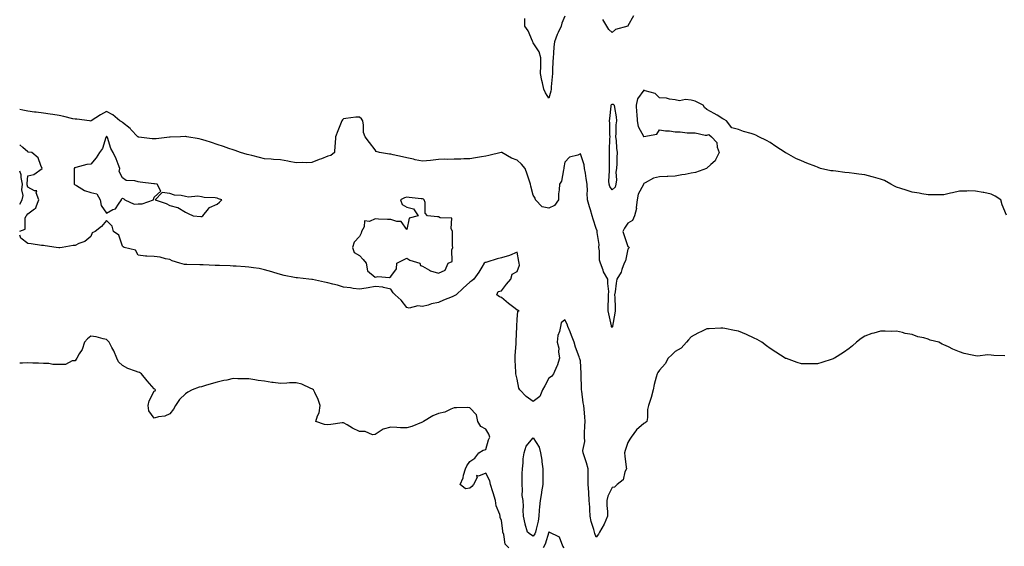
# Model space of a CAD drawing. Units: inches. Extents: x 942083 to 944723, y 7221338 to 7223978.
# Drawn here: x 942083 to 942706, y 7221893 to 7222226 of the extents above; entities that cross this region are included whole.
import ezdxf

# ---------------------------------------------------------------- set-up
doc = ezdxf.new("R2010")
doc.units = ezdxf.units.IN
doc.header["$MEASUREMENT"] = 0
doc.layers.add('Contour_94207221', color=7, linetype='Continuous', true_color=0x843775)

msp = doc.modelspace()

# ---------------------------------------------------------------- linework, layer by layer
at = {"layer": 'Contour_94207221'}
for points in [[(942428.05, 7222228.11, 3204), (942426.31, 7222223.66, 3204), (942425.77, 7222221.92, 3204), (942423.99, 7222217.86, 3204), (942423.37, 7222216.61, 3204), (942421.67, 7222211.92, 3204), (942421.19, 7222208.78, 3204), (942421.01, 7222204.87, 3204), (942420.64, 7222201.92, 3204), (942420.5, 7222199.46, 3204), (942420.41, 7222194.28, 3204), (942420.29, 7222191.92, 3204), (942420.14, 7222189.83, 3204), (942419.56, 7222183.44, 3204), (942419.46, 7222181.92, 3204), (942419.19, 7222180.79, 3204), (942418.05, 7222176.3, 3204), (942415.84, 7222179.71, 3204), (942414.81, 7222181.92, 3204), (942413.98, 7222185.98, 3204), (942413.66, 7222187.53, 3204), (942412.79, 7222191.92, 3204), (942412.85, 7222196.72, 3204), (942412.88, 7222197.1, 3204), (942412.94, 7222201.92, 3204), (942411.8, 7222205.67, 3204), (942408.05, 7222211.26, 3204), (942407.87, 7222211.74, 3204), (942407.81, 7222211.92, 3204), (942407.58, 7222212.39, 3204), (942404.92, 7222218.8, 3204), (942402.85, 7222221.92, 3204), (942402.82, 7222226.69, 3204)], [(942471.63, 7222228.35, 3204), (942468.05, 7222221.96, 3204), (942468.03, 7222221.94, 3204), (942467.98, 7222221.92, 3204), (942460.21, 7222219.77, 3204), (942458.05, 7222217.9, 3204), (942455.91, 7222219.77, 3204), (942454.65, 7222221.92, 3204), (942452.12, 7222226, 3204)], [(942707.7, 7222102.27, 3205), (942705.04, 7222108.91, 3205), (942704.22, 7222111.92, 3205), (942700.56, 7222114.44, 3205), (942698.05, 7222115.53, 3205), (942693.38, 7222116.59, 3205), (942692.87, 7222116.74, 3205), (942688.05, 7222117.58, 3205), (942683.74, 7222117.62, 3205), (942682.52, 7222117.45, 3205), (942678.05, 7222117.47, 3205), (942673.58, 7222116.39, 3205), (942672.28, 7222116.16, 3205), (942668.05, 7222115.22, 3205), (942664.82, 7222115.16, 3205), (942661.36, 7222115.24, 3205), (942658.05, 7222115.16, 3205), (942654.14, 7222115.83, 3205), (942652.35, 7222116.22, 3205), (942648.05, 7222116.84, 3205), (942644.29, 7222118.15, 3205), (942640.79, 7222119.17, 3205), (942638.05, 7222120.05, 3205), (942636.87, 7222120.75, 3205), (942634.42, 7222121.92, 3205), (942630.44, 7222124.32, 3205), (942628.05, 7222125.16, 3205), (942623.64, 7222126.33, 3205), (942622.73, 7222126.61, 3205), (942618.05, 7222127.74, 3205), (942614.34, 7222128.21, 3205), (942611.35, 7222128.62, 3205), (942608.05, 7222129.05, 3205), (942605.39, 7222129.26, 3205), (942599.78, 7222130.18, 3205), (942598.05, 7222130.36, 3205), (942596.59, 7222130.46, 3205), (942589.9, 7222131.92, 3205), (942588.52, 7222132.39, 3205), (942588.05, 7222132.58, 3205), (942586.94, 7222133.03, 3205), (942581.27, 7222135.14, 3205), (942578.05, 7222136.67, 3205), (942574.37, 7222138.23, 3205), (942568.54, 7222141.43, 3205), (942568.05, 7222141.67, 3205), (942567.87, 7222141.74, 3205), (942567.59, 7222141.92, 3205), (942561.79, 7222145.65, 3205), (942558.05, 7222148.35, 3205), (942555.7, 7222149.58, 3205), (942551.02, 7222151.92, 3205), (942548.95, 7222152.82, 3205), (942548.05, 7222153.25, 3205), (942546.06, 7222153.91, 3205), (942541.32, 7222155.18, 3205), (942538.05, 7222156.53, 3205), (942533.79, 7222157.66, 3205), (942530.42, 7222161.92, 3205), (942528.94, 7222162.8, 3205), (942528.05, 7222163.29, 3205), (942524.51, 7222165.47, 3205), (942522.72, 7222166.59, 3205), (942518.05, 7222169.24, 3205), (942516.48, 7222170.34, 3205), (942515.74, 7222171.92, 3205), (942510.59, 7222174.46, 3205), (942508.05, 7222174.97, 3205), (942504.6, 7222175.38, 3205), (942500.79, 7222174.65, 3205), (942498.05, 7222175.34, 3205), (942494.28, 7222175.69, 3205), (942492.55, 7222176.41, 3205), (942488.05, 7222176.61, 3205), (942485.35, 7222179.22, 3205), (942479.06, 7222180.92, 3205), (942478.05, 7222181.37, 3205), (942474.15, 7222175.81, 3205), (942473.23, 7222171.92, 3205), (942473.47, 7222167.35, 3205), (942473.62, 7222166.35, 3205), (942473.9, 7222161.92, 3205), (942474.5, 7222158.37, 3205), (942478.05, 7222151.96, 3205), (942478.12, 7222151.98, 3205), (942486.35, 7222153.62, 3205), (942488.05, 7222156.33, 3205), (942491.75, 7222155.61, 3205), (942494.35, 7222155.61, 3205), (942498.05, 7222155.1, 3205), (942501.24, 7222155.1, 3205), (942505.58, 7222154.38, 3205), (942508.05, 7222154.4, 3205), (942510.54, 7222154.42, 3205), (942516.97, 7222153.01, 3205), (942518.05, 7222153.01, 3205), (942519.39, 7222153.25, 3205), (942521, 7222151.92, 3205), (942524.4, 7222148.27, 3205), (942524.63, 7222145.34, 3205), (942525.84, 7222141.92, 3205), (942523.44, 7222137.31, 3205), (942523.25, 7222136.72, 3205), (942520.55, 7222134.42, 3205), (942518.05, 7222132.15, 3205), (942517.93, 7222132.04, 3205), (942517.85, 7222131.92, 3205), (942510.76, 7222129.21, 3205), (942508.05, 7222128.81, 3205), (942504.21, 7222128.07, 3205), (942502.17, 7222127.8, 3205), (942498.05, 7222126.9, 3205), (942493.25, 7222126.72, 3205), (942492.85, 7222126.72, 3205), (942488.05, 7222126.57, 3205), (942484.2, 7222125.77, 3205), (942478.9, 7222122.76, 3205), (942478.05, 7222122.45, 3205), (942477.94, 7222122.02, 3205), (942477.9, 7222121.92, 3205), (942477.84, 7222121.71, 3205), (942474.47, 7222115.51, 3205), (942473.83, 7222111.92, 3205), (942473.29, 7222107.17, 3205), (942473.42, 7222106.55, 3205), (942472.32, 7222101.92, 3205), (942471.05, 7222098.93, 3205), (942468.05, 7222097.35, 3205), (942465.83, 7222094.15, 3205), (942464.93, 7222091.92, 3205), (942465.69, 7222089.56, 3205), (942468.05, 7222082.43, 3205), (942468.43, 7222082.31, 3205), (942468.78, 7222081.92, 3205), (942468.56, 7222081.41, 3205), (942468.05, 7222080.92, 3205), (942466.49, 7222073.48, 3205), (942465.67, 7222071.92, 3205), (942464.18, 7222068.05, 3205), (942463.74, 7222066.24, 3205), (942461.07, 7222061.92, 3205), (942460.67, 7222059.3, 3205), (942459.92, 7222053.8, 3205), (942459.65, 7222051.92, 3205), (942459.73, 7222050.24, 3205), (942459.9, 7222043.76, 3205), (942459.98, 7222041.92, 3205), (942459.71, 7222040.26, 3205), (942458.32, 7222032.19, 3205), (942458.27, 7222031.92, 3205), (942458.21, 7222031.76, 3205), (942458.05, 7222031.35, 3205), (942457.76, 7222031.63, 3205), (942457.77, 7222031.92, 3205), (942457.68, 7222032.29, 3205), (942456, 7222039.87, 3205), (942455.47, 7222041.92, 3205), (942455.59, 7222044.38, 3205), (942455.76, 7222049.63, 3205), (942455.86, 7222051.92, 3205), (942455.99, 7222053.99, 3205), (942455.24, 7222059.11, 3205), (942455.35, 7222061.92, 3205), (942452.68, 7222066.55, 3205), (942452.42, 7222067.55, 3205), (942450.74, 7222071.92, 3205), (942450.02, 7222073.89, 3205), (942450.16, 7222079.81, 3205), (942449.73, 7222081.92, 3205), (942449.85, 7222083.72, 3205), (942448.64, 7222091.33, 3205), (942448.69, 7222091.92, 3205), (942448.54, 7222092.41, 3205), (942448.05, 7222093.99, 3205), (942446.03, 7222099.89, 3205), (942445.4, 7222101.92, 3205), (942444.28, 7222105.69, 3205), (942443.72, 7222107.6, 3205), (942442.42, 7222111.92, 3205), (942442.33, 7222116.2, 3205), (942442.37, 7222117.6, 3205), (942442.29, 7222121.92, 3205), (942441.69, 7222125.57, 3205), (942441.11, 7222128.85, 3205), (942440.6, 7222131.92, 3205), (942440.27, 7222134.13, 3205), (942438.05, 7222141.02, 3205), (942436.38, 7222140.26, 3205), (942431.06, 7222138.91, 3205), (942428.05, 7222135.77, 3205), (942427.56, 7222132.41, 3205), (942427.51, 7222131.92, 3205), (942427.21, 7222131.08, 3205), (942426.08, 7222123.89, 3205), (942424.66, 7222121.92, 3205), (942424.51, 7222118.38, 3205), (942424.13, 7222115.83, 3205), (942424.02, 7222111.92, 3205), (942421.62, 7222108.35, 3205), (942418.05, 7222106.74, 3205), (942413.76, 7222107.62, 3205), (942409.48, 7222111.92, 3205), (942409.26, 7222113.13, 3205), (942408.05, 7222115.06, 3205), (942406.69, 7222120.57, 3205), (942406.33, 7222121.92, 3205), (942405.44, 7222124.52, 3205), (942404.34, 7222128.21, 3205), (942402.92, 7222131.92, 3205), (942400.62, 7222134.48, 3205), (942398.05, 7222137.1, 3205), (942394.44, 7222138.31, 3205), (942388.14, 7222141.92, 3205), (942388.09, 7222141.96, 3205), (942388.05, 7222142, 3205), (942387.98, 7222141.98, 3205), (942387.8, 7222141.92, 3205), (942379.93, 7222140.03, 3205), (942378.05, 7222139.63, 3205), (942375.28, 7222139.15, 3205), (942371.48, 7222138.5, 3205), (942368.05, 7222137.88, 3205), (942364.1, 7222137.97, 3205), (942362.3, 7222137.66, 3205), (942358.05, 7222137.74, 3205), (942353.72, 7222137.6, 3205), (942352.17, 7222137.8, 3205), (942348.05, 7222137.58, 3205), (942343.05, 7222136.92, 3205), (942338.05, 7222136.47, 3205), (942333.4, 7222137.27, 3205), (942332.34, 7222137.64, 3205), (942328.05, 7222138.62, 3205), (942325.43, 7222139.3, 3205), (942319.47, 7222140.49, 3205), (942318.05, 7222140.85, 3205), (942317.05, 7222140.92, 3205), (942310.81, 7222141.92, 3205), (942308.74, 7222142.6, 3205), (942308.05, 7222143.72, 3205), (942304.46, 7222148.33, 3205), (942301.65, 7222151.92, 3205), (942300.73, 7222154.6, 3205), (942300.73, 7222159.24, 3205), (942300.18, 7222161.92, 3205), (942299.41, 7222163.27, 3205), (942298.05, 7222164.4, 3205), (942295.73, 7222164.24, 3205), (942289.55, 7222163.42, 3205), (942288.05, 7222163.31, 3205), (942287.38, 7222162.6, 3205), (942286.84, 7222161.92, 3205), (942286.06, 7222159.93, 3205), (942284.4, 7222155.57, 3205), (942282.91, 7222151.92, 3205), (942282.62, 7222147.35, 3205), (942282.57, 7222146.45, 3205), (942282.27, 7222141.92, 3205), (942279.89, 7222140.08, 3205), (942278.05, 7222139.54, 3205), (942274.14, 7222138.01, 3205), (942272.55, 7222137.43, 3205), (942268.05, 7222135.55, 3205), (942264.62, 7222135.34, 3205), (942261.79, 7222135.65, 3205), (942258.05, 7222135.49, 3205), (942253.67, 7222136.3, 3205), (942252.68, 7222136.55, 3205), (942248.05, 7222137.27, 3205), (942243.73, 7222137.6, 3205), (942242.29, 7222137.68, 3205), (942238.05, 7222137.99, 3205), (942234.89, 7222138.76, 3205), (942230.01, 7222139.97, 3205), (942228.05, 7222140.44, 3205), (942226.91, 7222140.79, 3205), (942222.84, 7222141.92, 3205), (942219.33, 7222143.21, 3205), (942218.05, 7222143.58, 3205), (942215.49, 7222144.48, 3205), (942211.95, 7222145.81, 3205), (942208.05, 7222147.08, 3205), (942204.42, 7222148.29, 3205), (942200.51, 7222149.46, 3205), (942198.05, 7222150.24, 3205), (942196.65, 7222150.53, 3205), (942188.81, 7222151.92, 3205), (942188.19, 7222152.06, 3205), (942188.05, 7222152.08, 3205), (942187.9, 7222152.06, 3205), (942184.88, 7222151.92, 3205), (942178.32, 7222151.65, 3205), (942178.05, 7222151.65, 3205), (942177.74, 7222151.61, 3205), (942169.34, 7222150.63, 3205), (942168.05, 7222150.51, 3205), (942166.81, 7222150.69, 3205), (942158.36, 7222151.61, 3205), (942158.05, 7222151.65, 3205), (942157.9, 7222151.78, 3205), (942157.75, 7222151.92, 3205), (942153.45, 7222156.53, 3205), (942153.07, 7222156.94, 3205), (942152.93, 7222157.04, 3205), (942148.05, 7222160.92, 3205), (942147.58, 7222161.45, 3205), (942146.38, 7222161.92, 3205), (942141.97, 7222165.85, 3205), (942138.05, 7222167.82, 3205), (942134.22, 7222165.75, 3205), (942128.22, 7222161.92, 3205), (942128.1, 7222161.88, 3205), (942128.05, 7222161.82, 3205), (942127.96, 7222161.84, 3205), (942127.22, 7222161.92, 3205), (942119.1, 7222162.97, 3205), (942118.05, 7222163.03, 3205), (942116.62, 7222163.35, 3205), (942110.9, 7222164.77, 3205), (942108.05, 7222165.34, 3205), (942104.07, 7222165.9, 3205), (942102.34, 7222166.2, 3205), (942098.05, 7222166.76, 3205), (942093.52, 7222167.39, 3205), (942092.46, 7222167.51, 3205), (942088.05, 7222168.07, 3205), (942084.9, 7222168.76, 3205), (942083, 7222169.15, 3205)], [(942083, 7222092.25, 3206), (942086.43, 7222093.54, 3206), (942086.49, 7222100.36, 3206), (942087.15, 7222101.92, 3206), (942087.62, 7222102.35, 3206), (942088.05, 7222103.25, 3206), (942092.46, 7222106.33, 3206), (942093.33, 7222106.65, 3206), (942093.28, 7222107.15, 3206), (942095.08, 7222111.92, 3206), (942093.47, 7222116.51, 3206), (942093.86, 7222117.74, 3206), (942092.33, 7222117.64, 3206), (942088.05, 7222120.06, 3206), (942087.69, 7222121.57, 3206), (942087.73, 7222121.92, 3206), (942087.64, 7222122.33, 3206), (942088.05, 7222127.23, 3206), (942091.9, 7222128.07, 3206), (942097.23, 7222131.92, 3206), (942096.33, 7222133.64, 3206), (942094.66, 7222138.52, 3206), (942090.67, 7222141.92, 3206), (942088.36, 7222142.23, 3206), (942088.05, 7222142.29, 3206), (942084.92, 7222145.05, 3206), (942083, 7222146.82, 3206)], [(942083, 7222109.22, 3207), (942084.61, 7222111.92, 3207), (942085.23, 7222114.75, 3207), (942084.38, 7222118.25, 3207), (942084.74, 7222121.92, 3207), (942083.87, 7222126.1, 3207), (942084.03, 7222127.9, 3207), (942083, 7222130.17, 3207)], [(942706.62, 7222013.35, 3206), (942699.72, 7222013.58, 3206), (942698.05, 7222013.8, 3206), (942696.02, 7222013.95, 3206), (942689.32, 7222013.19, 3206), (942688.05, 7222013.33, 3206), (942686.09, 7222013.87, 3206), (942680.98, 7222014.85, 3206), (942678.05, 7222015.9, 3206), (942673.71, 7222017.58, 3206), (942670.96, 7222019.01, 3206), (942668.05, 7222020.36, 3206), (942666.91, 7222020.77, 3206), (942664.82, 7222021.92, 3206), (942659.45, 7222023.31, 3206), (942658.05, 7222023.85, 3206), (942655.31, 7222024.67, 3206), (942651.56, 7222025.42, 3206), (942648.05, 7222026.78, 3206), (942643.68, 7222027.55, 3206), (942641.87, 7222028.09, 3206), (942638.05, 7222028.93, 3206), (942634.92, 7222028.8, 3206), (942630.92, 7222029.05, 3206), (942628.05, 7222028.89, 3206), (942623.83, 7222027.7, 3206), (942622.52, 7222027.45, 3206), (942618.05, 7222025.77, 3206), (942615.64, 7222024.32, 3206), (942612.67, 7222021.92, 3206), (942610.2, 7222019.77, 3206), (942608.05, 7222018.05, 3206), (942604.47, 7222015.49, 3206), (942598.76, 7222011.92, 3206), (942598.31, 7222011.65, 3206), (942598.05, 7222011.51, 3206), (942597.45, 7222011.31, 3206), (942590.85, 7222009.13, 3206), (942588.05, 7222008.27, 3206), (942584.43, 7222008.29, 3206), (942581.64, 7222008.33, 3206), (942578.05, 7222008.33, 3206), (942575.31, 7222009.17, 3206), (942568.39, 7222011.59, 3206), (942568.05, 7222011.69, 3206), (942567.9, 7222011.76, 3206), (942567.68, 7222011.92, 3206), (942561.73, 7222015.59, 3206), (942558.05, 7222018.09, 3206), (942555.8, 7222019.67, 3206), (942552.91, 7222021.92, 3206), (942549.86, 7222023.74, 3206), (942548.05, 7222024.62, 3206), (942543.11, 7222026.86, 3206), (942543.03, 7222026.9, 3206), (942538.05, 7222028.93, 3206), (942535.59, 7222029.46, 3206), (942529.38, 7222030.59, 3206), (942528.05, 7222030.87, 3206), (942526.94, 7222030.81, 3206), (942519.5, 7222030.47, 3206), (942518.05, 7222030.4, 3206), (942515.05, 7222028.91, 3206), (942512.36, 7222027.62, 3206), (942508.05, 7222025.46, 3206), (942506.49, 7222023.48, 3206), (942505.2, 7222021.92, 3206), (942501.78, 7222018.19, 3206), (942498.05, 7222016.14, 3206), (942495.96, 7222014.01, 3206), (942493.55, 7222011.92, 3206), (942491.66, 7222008.31, 3206), (942488.05, 7222004.38, 3206), (942487.06, 7222002.9, 3206), (942486.53, 7222001.92, 3206), (942486.01, 7221999.89, 3206), (942484.75, 7221995.22, 3206), (942483.97, 7221991.92, 3206), (942482.87, 7221987.1, 3206), (942482.54, 7221986.41, 3206), (942481, 7221981.92, 3206), (942480.48, 7221979.5, 3206), (942480.42, 7221974.28, 3206), (942480.04, 7221971.92, 3206), (942478.91, 7221971.06, 3206), (942478.05, 7221970.61, 3206), (942473.48, 7221966.49, 3206), (942470.11, 7221961.92, 3206), (942469.35, 7221960.61, 3206), (942468.05, 7221958.5, 3206), (942466.42, 7221953.56, 3206), (942465.92, 7221951.92, 3206), (942466.02, 7221949.89, 3206), (942467, 7221942.97, 3206), (942467.06, 7221941.92, 3206), (942466.17, 7221940.05, 3206), (942464.96, 7221935.01, 3206), (942461.18, 7221931.92, 3206), (942459.67, 7221930.3, 3206), (942458.05, 7221930.01, 3206), (942455.3, 7221924.67, 3206), (942454.72, 7221921.92, 3206), (942454.78, 7221918.66, 3206), (942455.13, 7221914.83, 3206), (942455.2, 7221911.92, 3206), (942453.02, 7221906.94, 3206), (942452.93, 7221906.8, 3206), (942450.15, 7221901.92, 3206), (942449.48, 7221900.49, 3206), (942448.05, 7221898.62, 3206), (942447.06, 7221900.92, 3206), (942446.89, 7221901.92, 3206), (942446.52, 7221903.44, 3206), (942444.74, 7221908.6, 3206), (942444.13, 7221911.92, 3206), (942443.9, 7221916.08, 3206), (942443.85, 7221917.72, 3206), (942443.59, 7221921.92, 3206), (942443.28, 7221926.69, 3206), (942443.28, 7221927.15, 3206), (942442.93, 7221931.92, 3206), (942442.95, 7221936.82, 3206), (942442.87, 7221937.1, 3206), (942442.92, 7221941.92, 3206), (942441.74, 7221945.61, 3206), (942440.55, 7221949.42, 3206), (942439.76, 7221951.92, 3206), (942439.55, 7221953.42, 3206), (942440.73, 7221959.24, 3206), (942440.53, 7221961.92, 3206), (942440.65, 7221964.52, 3206), (942440.85, 7221969.11, 3206), (942440.99, 7221971.92, 3206), (942440.86, 7221974.73, 3206), (942440.34, 7221979.63, 3206), (942440.23, 7221981.92, 3206), (942439.83, 7221983.7, 3206), (942438.9, 7221991.08, 3206), (942438.73, 7221991.92, 3206), (942438.69, 7221992.56, 3206), (942438.45, 7222001.53, 3206), (942438.42, 7222001.92, 3206), (942438.42, 7222002.29, 3206), (942438.05, 7222010.1, 3206), (942437.66, 7222011.53, 3206), (942437.47, 7222011.92, 3206), (942437.19, 7222012.78, 3206), (942434.88, 7222018.76, 3206), (942434, 7222021.92, 3206), (942432.36, 7222026.24, 3206), (942431.4, 7222028.56, 3206), (942430.07, 7222031.92, 3206), (942429.52, 7222033.38, 3206), (942428.05, 7222036.1, 3206), (942425.7, 7222034.28, 3206), (942425.43, 7222031.92, 3206), (942424.79, 7222028.66, 3206), (942423.79, 7222026.18, 3206), (942423.3, 7222021.92, 3206), (942424.42, 7222018.29, 3206), (942424.15, 7222015.83, 3206), (942424.77, 7222011.92, 3206), (942423.19, 7222007.06, 3206), (942423.13, 7222006.84, 3206), (942421.03, 7222001.92, 3206), (942419.77, 7222000.2, 3206), (942418.05, 7221999.32, 3206), (942415.53, 7221994.44, 3206), (942413.88, 7221991.92, 3206), (942412.32, 7221987.66, 3206), (942408.05, 7221984.58, 3206), (942403.68, 7221987.56, 3206), (942399.67, 7221991.92, 3206), (942399.03, 7221992.9, 3206), (942398.05, 7221998.54, 3206), (942397.28, 7222001.16, 3206), (942397.04, 7222001.92, 3206), (942397.01, 7222002.96, 3206), (942396.69, 7222010.57, 3206), (942396.65, 7222011.92, 3206), (942396.71, 7222013.27, 3206), (942397.31, 7222021.18, 3206), (942397.34, 7222021.92, 3206), (942397.33, 7222022.64, 3206), (942397.8, 7222031.67, 3206), (942397.8, 7222031.92, 3206), (942397.75, 7222032.21, 3206), (942398.05, 7222036.33, 3206), (942398.37, 7222041.61, 3206), (942399.3, 7222041.92, 3206), (942398.33, 7222042.19, 3206), (942398.05, 7222042.29, 3206), (942396.59, 7222043.38, 3206), (942392.5, 7222046.37, 3206), (942388.05, 7222050.22, 3206), (942386.82, 7222050.69, 3206), (942385.14, 7222051.92, 3206), (942385.91, 7222054.07, 3206), (942388.05, 7222054.56, 3206), (942391.18, 7222058.78, 3206), (942393.96, 7222061.92, 3206), (942394.87, 7222065.1, 3206), (942398.05, 7222066.72, 3206), (942399.32, 7222070.65, 3206), (942399.19, 7222071.92, 3206), (942399.07, 7222072.94, 3206), (942398.05, 7222079.01, 3206), (942393.07, 7222076.9, 3206), (942393.03, 7222076.9, 3206), (942388.05, 7222075.4, 3206), (942385.22, 7222074.75, 3206), (942378.65, 7222072.51, 3206), (942378.05, 7222072.35, 3206), (942377.68, 7222072.29, 3206), (942377.15, 7222071.92, 3206), (942375.6, 7222069.48, 3206), (942373.66, 7222066.31, 3206), (942370.55, 7222061.92, 3206), (942369.28, 7222060.69, 3206), (942368.05, 7222059.85, 3206), (942363.81, 7222056.16, 3206), (942359.24, 7222051.92, 3206), (942358.47, 7222051.49, 3206), (942358.05, 7222051.24, 3206), (942356.88, 7222050.75, 3206), (942351.37, 7222048.6, 3206), (942348.05, 7222047.06, 3206), (942343.7, 7222046.26, 3206), (942341.61, 7222045.49, 3206), (942338.05, 7222044.58, 3206), (942335.04, 7222044.93, 3206), (942329.55, 7222043.42, 3206), (942328.05, 7222043.85, 3206), (942324.61, 7222048.48, 3206), (942320.75, 7222051.92, 3206), (942319.4, 7222053.27, 3206), (942318.05, 7222055.61, 3206), (942313.32, 7222056.65, 3206), (942312.97, 7222056.84, 3206), (942308.05, 7222057.25, 3206), (942303.66, 7222056.31, 3206), (942302.28, 7222056.14, 3206), (942298.05, 7222055.44, 3206), (942294.04, 7222055.94, 3206), (942292.5, 7222056.37, 3206), (942288.05, 7222056.76, 3206), (942284.15, 7222058.01, 3206), (942281.35, 7222058.62, 3206), (942278.05, 7222059.52, 3206), (942275.99, 7222059.85, 3206), (942268.31, 7222061.67, 3206), (942268.05, 7222061.71, 3206), (942267.86, 7222061.72, 3206), (942266.14, 7222061.92, 3206), (942258.78, 7222062.66, 3206), (942258.05, 7222062.72, 3206), (942257, 7222062.97, 3206), (942250.38, 7222064.24, 3206), (942248.05, 7222064.89, 3206), (942243.8, 7222066.16, 3206), (942242.67, 7222066.55, 3206), (942238.05, 7222067.84, 3206), (942234.62, 7222068.5, 3206), (942231, 7222068.97, 3206), (942228.05, 7222069.48, 3206), (942225.8, 7222069.67, 3206), (942219.95, 7222070.01, 3206), (942218.05, 7222070.16, 3206), (942216.35, 7222070.22, 3206), (942209.49, 7222070.49, 3206), (942208.05, 7222070.53, 3206), (942206.69, 7222070.57, 3206), (942199.13, 7222070.83, 3206), (942198.05, 7222070.85, 3206), (942196.99, 7222070.85, 3206), (942188.81, 7222071.16, 3206), (942187.3, 7222071.16, 3206), (942184.42, 7222071.92, 3206), (942179.62, 7222073.5, 3206), (942178.05, 7222074.32, 3206), (942175.27, 7222074.71, 3206), (942171.92, 7222075.79, 3206), (942168.05, 7222076.1, 3206), (942163.48, 7222076.49, 3206), (942162.57, 7222076.43, 3206), (942158.05, 7222077.06, 3206), (942156.31, 7222080.18, 3206), (942149.17, 7222081.92, 3206), (942148.49, 7222082.35, 3206), (942148.05, 7222082.64, 3206), (942145.75, 7222089.62, 3206), (942142.41, 7222091.92, 3206), (942141.53, 7222095.4, 3206), (942138.05, 7222098.95, 3206), (942134.79, 7222095.18, 3206), (942130.8, 7222091.92, 3206), (942128.87, 7222091.1, 3206), (942128.05, 7222088.89, 3206), (942124.27, 7222085.69, 3206), (942120.44, 7222084.32, 3206), (942118.05, 7222083.15, 3206), (942116.93, 7222083.05, 3206), (942109.98, 7222081.92, 3206), (942108.37, 7222081.61, 3206), (942108.05, 7222081.59, 3206), (942107.78, 7222081.65, 3206), (942106.05, 7222081.92, 3206), (942099.13, 7222082.99, 3206), (942098.05, 7222083.09, 3206), (942096.74, 7222083.23, 3206), (942090.32, 7222084.19, 3206), (942088.05, 7222084.38, 3206), (942083.8, 7222087.68, 3206), (942083, 7222089.72, 3206)], [(942392.68, 7221891.92, 3207), (942390.42, 7221894.3, 3207), (942389.54, 7221900.42, 3207), (942388.96, 7221901.92, 3207), (942388.91, 7221902.78, 3207), (942388.05, 7221909.3, 3207), (942387.25, 7221911.12, 3207), (942387.21, 7221911.92, 3207), (942387.01, 7221912.96, 3207), (942384.68, 7221918.54, 3207), (942384.32, 7221921.92, 3207), (942382.85, 7221926.72, 3207), (942382.63, 7221927.35, 3207), (942381.11, 7221931.92, 3207), (942380.54, 7221934.4, 3207), (942378.05, 7221939.19, 3207), (942373.46, 7221937.33, 3207), (942372.3, 7221937.68, 3207), (942372.54, 7221936.41, 3207), (942370.34, 7221931.92, 3207), (942369.19, 7221930.77, 3207), (942368.05, 7221929.75, 3207), (942365.28, 7221929.15, 3207), (942361.84, 7221931.92, 3207), (942363.67, 7221936.3, 3207), (942363.97, 7221937.84, 3207), (942365.23, 7221941.92, 3207), (942366.14, 7221943.83, 3207), (942368.05, 7221946.47, 3207), (942371.23, 7221948.74, 3207), (942373.68, 7221951.92, 3207), (942376.35, 7221953.62, 3207), (942378.05, 7221954.19, 3207), (942379.81, 7221960.16, 3207), (942380.56, 7221961.92, 3207), (942380.05, 7221963.91, 3207), (942378.05, 7221967, 3207), (942374.88, 7221968.74, 3207), (942373.1, 7221971.92, 3207), (942372.25, 7221976.12, 3207), (942368.05, 7221980.55, 3207), (942366.77, 7221980.63, 3207), (942359.55, 7221980.42, 3207), (942358.05, 7221980.51, 3207), (942355.85, 7221979.71, 3207), (942352.18, 7221977.78, 3207), (942348.05, 7221976.9, 3207), (942344.51, 7221975.46, 3207), (942338.62, 7221971.92, 3207), (942338.32, 7221971.65, 3207), (942338.05, 7221971.47, 3207), (942337.36, 7221971.24, 3207), (942331.21, 7221968.76, 3207), (942328.05, 7221967.74, 3207), (942324.02, 7221967.88, 3207), (942321.85, 7221968.13, 3207), (942318.05, 7221968.29, 3207), (942313.05, 7221966.92, 3207), (942308.05, 7221963.7, 3207), (942306.46, 7221963.5, 3207), (942301.69, 7221965.55, 3207), (942298.05, 7221965.42, 3207), (942293.73, 7221967.6, 3207), (942290.22, 7221969.75, 3207), (942288.05, 7221971.02, 3207), (942287.08, 7221970.94, 3207), (942280.07, 7221969.89, 3207), (942278.05, 7221969.79, 3207), (942276.06, 7221969.93, 3207), (942270.55, 7221971.92, 3207), (942271.53, 7221975.4, 3207), (942272.6, 7221977.37, 3207), (942273.21, 7221981.92, 3207), (942271.92, 7221985.79, 3207), (942269.83, 7221990.14, 3207), (942269.09, 7221991.92, 3207), (942268.4, 7221992.27, 3207), (942268.05, 7221992.43, 3207), (942267.27, 7221992.7, 3207), (942261.58, 7221995.46, 3207), (942258.05, 7221996.3, 3207), (942253.75, 7221996.22, 3207), (942252.13, 7221996, 3207), (942248.05, 7221995.9, 3207), (942243.46, 7221996.51, 3207), (942242.73, 7221996.59, 3207), (942238.05, 7221997.25, 3207), (942234, 7221997.86, 3207), (942231.76, 7221998.21, 3207), (942228.05, 7221998.78, 3207), (942224.95, 7221998.81, 3207), (942221.1, 7221998.87, 3207), (942218.05, 7221998.93, 3207), (942214.19, 7221998.07, 3207), (942212.31, 7221997.66, 3207), (942208.05, 7221996.69, 3207), (942204.27, 7221995.69, 3207), (942200.66, 7221994.52, 3207), (942198.05, 7221993.78, 3207), (942196.52, 7221993.46, 3207), (942192.25, 7221991.92, 3207), (942189.52, 7221990.46, 3207), (942188.05, 7221989.26, 3207), (942184.24, 7221985.73, 3207), (942181.7, 7221981.92, 3207), (942180.31, 7221979.67, 3207), (942178.05, 7221976.67, 3207), (942174.86, 7221975.12, 3207), (942170.97, 7221974.85, 3207), (942168.05, 7221974.03, 3207), (942164.8, 7221978.66, 3207), (942164.31, 7221981.92, 3207), (942165.04, 7221984.93, 3207), (942168.05, 7221991.1, 3207), (942168.76, 7221991.2, 3207), (942169, 7221991.92, 3207), (942168.5, 7221992.37, 3207), (942168.05, 7221992.51, 3207), (942163.71, 7221997.58, 3207), (942160.01, 7222001.92, 3207), (942158.9, 7222002.78, 3207), (942158.05, 7222002.94, 3207), (942156.28, 7222003.7, 3207), (942151.48, 7222005.36, 3207), (942148.05, 7222007.25, 3207), (942145.59, 7222009.46, 3207), (942144.51, 7222011.92, 3207), (942142.62, 7222016.49, 3207), (942141.41, 7222018.56, 3207), (942139.63, 7222021.92, 3207), (942138.89, 7222022.76, 3207), (942138.05, 7222023.72, 3207), (942135.95, 7222024.01, 3207), (942131.51, 7222025.38, 3207), (942128.05, 7222025.73, 3207), (942125.86, 7222024.11, 3207), (942124.07, 7222021.92, 3207), (942122.63, 7222017.35, 3207), (942120.75, 7222014.62, 3207), (942119.22, 7222011.92, 3207), (942118.73, 7222011.24, 3207), (942118.05, 7222010.16, 3207), (942116.25, 7222010.12, 3207), (942112.08, 7222007.88, 3207), (942108.05, 7222007.86, 3207), (942104.03, 7222007.9, 3207), (942101.49, 7222008.48, 3207), (942098.05, 7222008.52, 3207), (942094.94, 7222008.81, 3207), (942091.31, 7222008.66, 3207), (942088.05, 7222008.89, 3207), (942084.79, 7222008.66, 3207), (942083, 7222008.73, 3207)], [(942427.6, 7221891.92, 3207), (942426.94, 7221893.03, 3207), (942424.85, 7221898.72, 3207), (942418.23, 7221901.74, 3207), (942418.05, 7221901.86, 3207), (942415.76, 7221894.21, 3207), (942414.33, 7221891.92, 3207)]]:
    msp.add_polyline3d(points, dxfattribs=at)
for points in [[(942458.05, 7222118.31, 3204), (942456.56, 7222120.42, 3204), (942456.12, 7222121.92, 3204), (942456.08, 7222123.89, 3204), (942456.47, 7222130.34, 3204), (942456.43, 7222131.92, 3204), (942456.41, 7222133.56, 3204), (942456.33, 7222140.2, 3204), (942456.31, 7222141.92, 3204), (942456.47, 7222143.5, 3204), (942456.68, 7222150.55, 3204), (942456.81, 7222151.92, 3204), (942456.64, 7222153.33, 3204), (942456.59, 7222160.46, 3204), (942456.37, 7222161.92, 3204), (942456.59, 7222163.38, 3204), (942457.4, 7222171.28, 3204), (942457.48, 7222171.92, 3204), (942457.7, 7222172.27, 3204), (942458.05, 7222172.43, 3204), (942458.62, 7222172.49, 3204), (942459.41, 7222171.92, 3204), (942459.5, 7222170.47, 3204), (942460.69, 7222164.56, 3204), (942460.8, 7222161.92, 3204), (942460.46, 7222159.5, 3204), (942460.4, 7222154.28, 3204), (942460.14, 7222151.92, 3204), (942460.52, 7222149.44, 3204), (942460.78, 7222144.65, 3204), (942461.32, 7222141.92, 3204), (942461.14, 7222138.83, 3204), (942461.06, 7222134.93, 3204), (942460.89, 7222131.92, 3204), (942460.42, 7222129.54, 3204), (942460.85, 7222124.71, 3204), (942460.51, 7222121.92, 3204), (942459.95, 7222120.01, 3204)], [(942158.05, 7222109.42, 3206), (942160.57, 7222109.4, 3206), (942167.68, 7222111.92, 3206), (942167.75, 7222112.23, 3206), (942168.05, 7222113.78, 3206), (942172.45, 7222117.53, 3206), (942169.94, 7222121.92, 3206), (942168.24, 7222122.1, 3206), (942168.05, 7222122.12, 3206), (942167.83, 7222122.15, 3206), (942159.35, 7222123.21, 3206), (942158.05, 7222123.42, 3206), (942155.86, 7222124.11, 3206), (942150.42, 7222124.3, 3206), (942148.05, 7222125.98, 3206), (942146.02, 7222129.89, 3206), (942146.48, 7222131.92, 3206), (942145.34, 7222134.63, 3206), (942143.98, 7222137.86, 3206), (942142.27, 7222141.92, 3206), (942140.61, 7222144.48, 3206), (942138.51, 7222151.47, 3206), (942138.31, 7222151.92, 3206), (942138.19, 7222152.06, 3206), (942138.05, 7222152.13, 3206), (942137.91, 7222152.06, 3206), (942137.8, 7222151.92, 3206), (942137.59, 7222151.47, 3206), (942135.49, 7222144.48, 3206), (942133.44, 7222141.92, 3206), (942131.43, 7222138.54, 3206), (942128.05, 7222134.56, 3206), (942125.51, 7222134.46, 3206), (942118.52, 7222132.39, 3206), (942118.05, 7222132.35, 3206), (942117.68, 7222132.29, 3206), (942117.42, 7222131.92, 3206), (942117.47, 7222131.35, 3206), (942117.52, 7222122.45, 3206), (942117.57, 7222121.92, 3206), (942117.79, 7222121.65, 3206), (942118.05, 7222121.53, 3206), (942118.87, 7222121.1, 3206), (942124, 7222117.88, 3206), (942128.05, 7222116.57, 3206), (942131.86, 7222115.73, 3206), (942133.99, 7222111.92, 3206), (942134.6, 7222108.46, 3206), (942138.05, 7222103.62, 3206), (942141.95, 7222105.81, 3206), (942143.57, 7222106.39, 3206), (942145.49, 7222109.36, 3206), (942147.47, 7222111.92, 3206), (942147.52, 7222112.45, 3206), (942148.05, 7222112.97, 3206), (942148.86, 7222112.72, 3206), (942149.5, 7222111.92, 3206), (942155.4, 7222109.28, 3206)], [(942198.05, 7222101.41, 3206), (942198.4, 7222101.57, 3206), (942198.97, 7222101.92, 3206), (942202.55, 7222106.41, 3206), (942202.94, 7222107.04, 3206), (942203.21, 7222107.08, 3206), (942208.05, 7222109.36, 3206), (942209.51, 7222110.46, 3206), (942211, 7222111.92, 3206), (942208.79, 7222112.66, 3206), (942208.05, 7222112.97, 3206), (942206.78, 7222113.19, 3206), (942199.69, 7222113.56, 3206), (942198.05, 7222113.93, 3206), (942195.73, 7222114.24, 3206), (942189.9, 7222113.76, 3206), (942188.05, 7222114.19, 3206), (942185.16, 7222114.81, 3206), (942181.04, 7222114.91, 3206), (942178.05, 7222115.96, 3206), (942173.27, 7222116.71, 3206), (942168.77, 7222111.92, 3206), (942175.75, 7222109.62, 3206), (942178.05, 7222108.38, 3206), (942182.89, 7222107.08, 3206), (942183.22, 7222107.08, 3206), (942188.05, 7222104.17, 3206), (942189.59, 7222103.46, 3206), (942192.9, 7222101.92, 3206), (942197.61, 7222101.49, 3206)], [(942348.05, 7222065.61, 3206), (942352.34, 7222067.64, 3206), (942354.16, 7222071.92, 3206), (942356.87, 7222073.09, 3206), (942356.59, 7222080.46, 3206), (942357.16, 7222081.92, 3206), (942357.11, 7222082.86, 3206), (942357.07, 7222090.94, 3206), (942357.01, 7222091.92, 3206), (942356.13, 7222093.83, 3206), (942356.48, 7222100.36, 3206), (942349.29, 7222100.69, 3206), (942348.05, 7222101.35, 3206), (942347.42, 7222101.3, 3206), (942341.08, 7222101.92, 3206), (942339.62, 7222103.5, 3206), (942339.6, 7222110.38, 3206), (942339.09, 7222111.92, 3206), (942338.56, 7222112.43, 3206), (942338.05, 7222112.58, 3206), (942337.27, 7222112.7, 3206), (942329.56, 7222113.42, 3206), (942328.05, 7222113.68, 3206), (942326.66, 7222113.31, 3206), (942324.1, 7222111.92, 3206), (942325.24, 7222109.11, 3206), (942328.05, 7222107.35, 3206), (942332.42, 7222106.3, 3206), (942335.35, 7222101.92, 3206), (942329.53, 7222100.44, 3206), (942328.05, 7222093.35, 3206), (942324.55, 7222098.42, 3206), (942321.7, 7222098.27, 3206), (942318.05, 7222099.54, 3206), (942315.81, 7222099.67, 3206), (942310.09, 7222099.89, 3206), (942308.05, 7222100.01, 3206), (942304.56, 7222098.42, 3206), (942301.27, 7222098.7, 3206), (942301.16, 7222095.03, 3206), (942299.49, 7222091.92, 3206), (942299.12, 7222090.85, 3206), (942298.05, 7222088.87, 3206), (942294.68, 7222085.28, 3206), (942293.64, 7222081.92, 3206), (942294.8, 7222078.68, 3206), (942298.05, 7222076.9, 3206), (942300.37, 7222074.24, 3206), (942302.26, 7222071.92, 3206), (942303.18, 7222067.04, 3206), (942308.05, 7222063.17, 3206), (942309.68, 7222063.54, 3206), (942317.06, 7222062.92, 3206), (942318.05, 7222063.48, 3206), (942321.59, 7222068.38, 3206), (942321.81, 7222071.92, 3206), (942325.97, 7222074.01, 3206), (942328.05, 7222075.03, 3206), (942330.08, 7222073.95, 3206), (942336.36, 7222071.92, 3206), (942336.66, 7222070.53, 3206), (942338.05, 7222069.97, 3206), (942342.43, 7222067.55, 3206), (942343.16, 7222067.04, 3206)], [(942408.05, 7221899.21, 3206), (942406.38, 7221900.26, 3206), (942404.51, 7221901.92, 3206), (942402.95, 7221906.82, 3206), (942402.95, 7221907.02, 3206), (942402.03, 7221911.92, 3206), (942401.82, 7221915.69, 3206), (942401.87, 7221918.09, 3206), (942401.68, 7221921.92, 3206), (942401.21, 7221925.08, 3206), (942401.36, 7221928.6, 3206), (942401.02, 7221931.92, 3206), (942401.18, 7221935.06, 3206), (942401.13, 7221938.85, 3206), (942401.33, 7221941.92, 3206), (942401.83, 7221945.71, 3206), (942401.66, 7221948.31, 3206), (942402.42, 7221951.92, 3206), (942403.71, 7221956.26, 3206), (942408.05, 7221961.45, 3206), (942411.8, 7221955.67, 3206), (942412.69, 7221951.92, 3206), (942413.58, 7221947.45, 3206), (942413.56, 7221946.41, 3206), (942414.17, 7221941.92, 3206), (942414.28, 7221938.15, 3206), (942414.11, 7221935.87, 3206), (942414.2, 7221931.92, 3206), (942413.42, 7221927.29, 3206), (942413.34, 7221926.63, 3206), (942412.46, 7221921.92, 3206), (942412.12, 7221917.84, 3206), (942411.97, 7221915.83, 3206), (942411.63, 7221911.92, 3206), (942411.23, 7221908.74, 3206), (942409.93, 7221903.81, 3206), (942409.63, 7221901.92, 3206), (942409.16, 7221900.81, 3206)]]:
    msp.add_polyline3d(points, close=True, dxfattribs=at)

doc.saveas('drawing.dxf')
